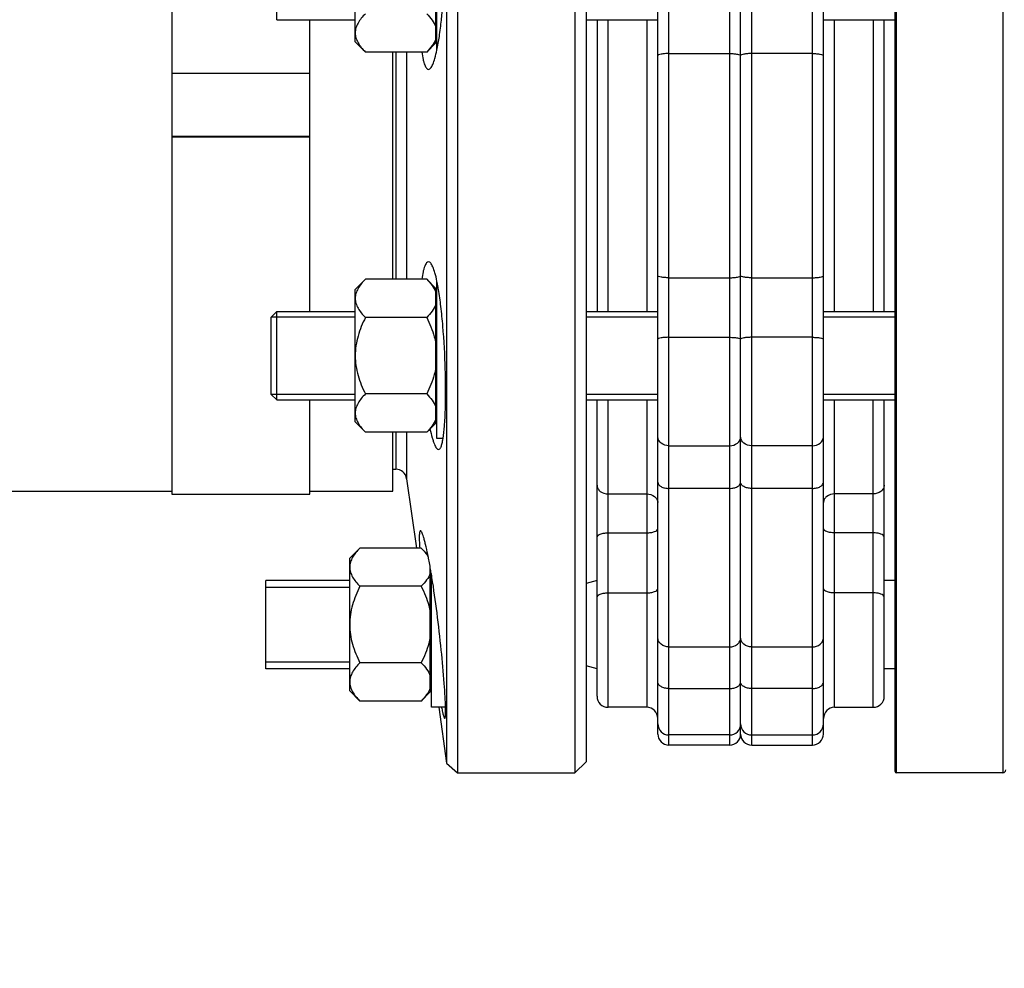
# Model space of a CAD drawing. Units: millimetres. Extents: x -2092 to 3781, y 92 to 3483.
# Drawn here: x 1592 to 1770, y 1578 to 1750 of the extents above; entities that cross this region are included whole.
import ezdxf

# ---------------------------------------------------------------- set-up
doc = ezdxf.new("R2010")
doc.units = ezdxf.units.MM
doc.header["$LTSCALE"] = 46.255
doc.header["$PDMODE"] = 3
doc.header["$PDSIZE"] = 0.3125
doc.layers.get('0').update_dxf_attribs({"linetype": 'CONTINUOUS'})
doc.layers.get('Defpoints').update_dxf_attribs({"linetype": 'CONTINUOUS'})
for name, color, linetype in [('02___PRT_ALL_AXES', 7, 'CONTINUOUS'), ('FASEN', 7, 'CONTINUOUS'), ('RUNDUNGEN', 7, 'CONTINUOUS')]:
    doc.layers.add(name, color=color, linetype=linetype)
doc.layers.add('AM_5', color=3, linetype='CONTINUOUS', lineweight=25)
doc.styles.get("Standard").update_dxf_attribs({"font": 'txt', "width": 0.7})
doc.dimstyles.new('AM_DIN$0', dxfattribs={"dimtxt": 3.5, "dimasz": 2.5, "dimexe": 1, "dimexo": 1, "dimgap": 1.5, "dimtad": 1, "dimdsep": 46, "dimtxsty": 'STANDARD', "dimcen": 0, "dimclrd": 256, "dimclre": 256, "dimclrt": 2, "dimadec": 0, "dimazin": 2, "dimtp": 0.1, "dimtm": 0.1, "dimtfac": 0.71, "dimtdec": 3, "dimtmove": 0, "dimatfit": 3, "dimfxl": 1, "dimlwd": -1, "dimlwe": -1, "dimarcsym": 0})

# ---------------------------------------------------------------- blocks, each defined once
blk = doc.blocks.new('*D15')
at = {"layer": 'AM_5', "ltscale": 10, "transparency": 16777216}
for p, q in [((2345.49, 1683.62), (2345.49, 1355.01)), ((1499.49, 1614.31), (1499.49, 1355.01)), ((1529.49, 1356.01), (2315.49, 1356.01))]:
    blk.add_line(p, q, dxfattribs=at)
for points in [[(1529.49, 1361.01), (1529.49, 1351.01), (1499.49, 1356.01)], [(2315.49, 1361.01), (2315.49, 1351.01), (2345.49, 1356.01)]]:
    blk.add_solid(points, dxfattribs=at)
at = {"layer": 'Defpoints', "color": 0, "ltscale": 10, "transparency": 16777216}
for p in [(2345.49, 1684.62), (1499.49, 1615.31), (2345.49, 1356.01)]:
    blk.add_point(p, dxfattribs=at)
at = {"layer": 'AM_5', "color": 2, "ltscale": 10, "transparency": 16777216, "insert": (1922.49, 1388.51), "char_height": 35, "attachment_point": 5}
blk.add_mtext('835', dxfattribs=at)
blk = doc.blocks.new('*D27')
at = {"layer": 'AM_5', "ltscale": 10, "transparency": 16777216}
for p, q in [((900.8, 3482.59), (2515.19, 3482.59)), ((2514.19, 1612.92), (2514.19, 3452.59)), ((2055.99, 1582.92), (2515.19, 1582.92))]:
    blk.add_line(p, q, dxfattribs=at)
for points in [[(2509.19, 3452.59), (2519.19, 3452.59), (2514.19, 3482.59)], [(2509.19, 1612.92), (2519.19, 1612.92), (2514.19, 1582.92)]]:
    blk.add_solid(points, dxfattribs=at)
at = {"layer": 'Defpoints', "color": 0, "ltscale": 10, "transparency": 16777216}
for p in [(899.8, 3482.59), (2514.19, 3482.59), (2054.99, 1582.92)]:
    blk.add_point(p, dxfattribs=at)
at = {"layer": 'AM_5', "color": 2, "ltscale": 10, "transparency": 16777216, "insert": (2481.69, 2532.75), "char_height": 35, "attachment_point": 5, "rotation": 90}
blk.add_mtext('1880', dxfattribs=at)

msp = doc.modelspace()

# ---------------------------------------------------------------- linework, layer by layer
at = {"color": 9, "linetype": 'Continuous'}
for p, q in [((1720.49, 1873.119), (1720.49, 1618.119)), ((1724.49, 1618.119), (1724.49, 1873.119)), ((1709.49, 1618.119), (1709.49, 1832.047)), ((1735.49, 1618.119), (1735.49, 1832.047)), ((1698.49, 1696.677), (1698.49, 1749.56)), ((1705.49, 1749.56), (1705.49, 1696.677)), ((1739.49, 1696.677), (1739.49, 1749.56)), ((1746.49, 1749.56), (1746.49, 1696.677)), ((1709.49, 1743.429), (1720.49, 1743.429)), ((1735.49, 1743.429), (1724.49, 1743.429)), ((1709.49, 1702.809), (1720.49, 1702.809)), ((1724.49, 1702.809), (1735.49, 1702.809)), ((1709.49, 1692.009), (1720.49, 1692.009)), ((1735.49, 1692.009), (1724.49, 1692.009)), ((1698.49, 1624.97), (1698.49, 1680.677)), ((1705.49, 1680.677), (1705.49, 1624.97)), ((1739.49, 1624.97), (1739.49, 1680.677)), ((1746.49, 1624.97), (1746.49, 1680.677)), ((1709.49, 1672.377), (1720.49, 1672.377)), ((1735.49, 1672.377), (1724.49, 1672.377)), ((1698.49, 1663.638), (1705.49, 1663.638)), ((1720.49, 1664.636), (1709.49, 1664.636)), ((1735.49, 1664.636), (1724.49, 1664.636)), ((1746.49, 1663.638), (1739.49, 1663.638)), ((1698.49, 1656.584), (1705.49, 1656.584)), ((1746.49, 1656.584), (1739.49, 1656.584)), ((1698.49, 1645.71), (1705.49, 1645.71)), ((1746.49, 1645.71), (1739.49, 1645.71)), ((1709.49, 1635.914), (1720.49, 1635.914)), ((1724.49, 1635.914), (1735.49, 1635.914)), ((1709.49, 1628.381), (1720.49, 1628.381)), ((1735.49, 1628.381), (1724.49, 1628.381))]:
    msp.add_line(p, q, dxfattribs=at)
at = {"color": 7, "linetype": 'Continuous'}
for p, q in [((1722.49, 1620.119), (1722.49, 1871.119)), ((1692.49, 1833.119), (1692.49, 1613.119)), ((1669.248, 1831.397), (1669.248, 1624.97)), ((1707.49, 1621.97), (1707.49, 1832.047)), ((1737.49, 1620.119), (1737.49, 1832.047)), ((1694.49, 1831.119), (1694.49, 1615.119)), ((1671.228, 1800.901), (1671.228, 1613.119)), ((1619.49, 1780.138), (1619.49, 1663.619)), ((1667.49, 1744.062), (1667.49, 1772.56)), ((1652.69, 1745.561), (1652.69, 1769.56)), ((1667.29, 1745.36), (1667.29, 1769.76)), ((1638.49, 1749.56), (1652.69, 1749.56)), ((1644.49, 1696.677), (1644.49, 1749.56)), ((1694.49, 1749.56), (1707.49, 1749.56)), ((1696.49, 1749.56), (1696.49, 1696.677)), ((1737.49, 1749.56), (1750.49, 1749.56)), ((1748.49, 1696.677), (1748.49, 1749.56)), ((1667.49, 1746.31), (1667.29, 1746.31)), ((1652.69, 1745.56), (1654.546, 1743.704)), ((1665.633, 1743.704), (1667.29, 1745.36)), ((1665.633, 1743.704), (1654.546, 1743.704)), ((1659.49, 1702.534), (1659.49, 1743.704)), ((1619.49, 1739.852), (1644.49, 1739.852)), ((1644.49, 1728.392), (1619.49, 1728.392)), ((1619.49, 1728.305), (1644.49, 1728.305)), ((1652.69, 1700.677), (1654.546, 1702.534)), ((1665.633, 1702.534), (1654.546, 1702.534)), ((1665.633, 1702.534), (1667.29, 1700.877)), ((1667.49, 1673.677), (1667.49, 1702.174)), ((1652.69, 1676.678), (1652.69, 1700.677)), ((1667.29, 1676.477), (1667.29, 1700.877)), ((1667.49, 1699.927), (1667.29, 1699.927)), ((1638.49, 1696.677), (1652.69, 1696.677)), ((1694.49, 1696.677), (1707.49, 1696.677)), ((1737.49, 1696.677), (1750.49, 1696.677)), ((1652.69, 1695.677), (1637.49, 1695.677)), ((1637.49, 1681.677), (1637.49, 1695.677)), ((1665.633, 1695.606), (1654.546, 1695.606)), ((1707.49, 1695.677), (1694.49, 1695.677)), ((1750.49, 1695.677), (1737.49, 1695.677)), ((1652.69, 1681.677), (1637.49, 1681.677)), ((1665.633, 1681.749), (1654.546, 1681.749)), ((1707.49, 1681.677), (1694.49, 1681.677)), ((1750.49, 1681.677), (1737.49, 1681.677)), ((1638.49, 1680.677), (1652.69, 1680.677)), ((1644.49, 1663.619), (1644.49, 1680.677)), ((1694.49, 1680.677), (1707.49, 1680.677)), ((1696.49, 1626.97), (1696.49, 1680.677)), ((1737.49, 1680.677), (1750.49, 1680.677)), ((1748.49, 1626.97), (1748.49, 1680.677)), ((1652.69, 1676.677), (1654.546, 1674.821)), ((1665.633, 1674.821), (1667.29, 1676.477)), ((1667.49, 1677.427), (1667.29, 1677.427)), ((1665.633, 1674.821), (1654.546, 1674.821)), ((1659.49, 1664.119), (1659.49, 1674.821)), ((1668.601, 1673.677), (1667.49, 1673.677)), ((1662.002, 1666.397), (1663.768, 1653.826)), ((1579.49, 1664.119), (1619.49, 1664.119)), ((1619.49, 1663.619), (1644.49, 1663.619)), ((1644.49, 1664.119), (1659.49, 1664.119)), ((1651.69, 1651.97), (1653.546, 1653.826)), ((1664.633, 1653.826), (1653.546, 1653.826)), ((1664.633, 1653.826), (1665.842, 1652.617)), ((1651.69, 1627.97), (1651.69, 1651.969)), ((1666.29, 1627.77), (1666.29, 1650.258)), ((1651.69, 1647.97), (1636.49, 1647.97)), ((1636.49, 1631.97), (1636.49, 1647.97)), ((1666.49, 1624.97), (1666.49, 1649.091)), ((1696.49, 1647.97), (1694.49, 1647.434)), ((1750.49, 1647.97), (1748.49, 1647.97)), ((1636.49, 1646.72), (1651.69, 1646.72)), ((1664.633, 1646.898), (1653.546, 1646.898)), ((1636.49, 1633.22), (1651.69, 1633.22)), ((1651.69, 1631.97), (1636.49, 1631.97)), ((1664.633, 1633.042), (1653.546, 1633.042)), ((1696.49, 1631.97), (1694.49, 1632.506)), ((1750.49, 1631.97), (1748.49, 1631.97)), ((1651.69, 1627.97), (1653.546, 1626.113)), ((1666.49, 1628.72), (1666.29, 1628.72)), ((1664.633, 1626.113), (1666.29, 1627.77)), ((1664.633, 1626.113), (1653.546, 1626.113)), ((1669.057, 1624.97), (1666.49, 1624.97)), ((1667.824, 1624.97), (1669.248, 1614.841)), ((1669.248, 1624.97), (1669.248, 1614.841)), ((1705.49, 1624.97), (1698.49, 1624.97)), ((1739.49, 1624.97), (1746.49, 1624.97)), ((1707.49, 1620.119), (1707.49, 1621.97)), ((1720.49, 1619.97), (1709.49, 1619.97)), ((1724.49, 1619.97), (1735.49, 1619.97)), ((1720.49, 1618.119), (1709.49, 1618.119)), ((1724.49, 1618.119), (1735.49, 1618.119)), ((1669.248, 1614.841), (1671.228, 1613.119)), ((1694.49, 1615.119), (1692.49, 1613.119)), ((1769.99, 1613.119), (1750.69, 1613.119))]:
    msp.add_line(p, q, dxfattribs=at)
for centre, start, end in [((1698.49, 1626.97), 179.99981, 270), ((1746.49, 1626.97), 270, 0.00019), ((1705.49, 1622.97), 0.00024, 90), ((1739.49, 1622.97), 90, 179.99976), ((1709.49, 1621.97), 180.00004, 270), ((1720.49, 1621.97), 270, 360), ((1724.49, 1621.97), 180, 270), ((1735.49, 1621.97), 270, 359.99996), ((1709.49, 1620.119), 179.99992, 270), ((1720.49, 1620.119), 270, 360), ((1724.49, 1620.119), 180, 270), ((1735.49, 1620.119), 270, 0.00008)]:
    msp.add_arc(centre, 2, start, end, dxfattribs=at)
for points, knots in [([(1654.546, 1750.632), (1654.284, 1750.37), (1653.798, 1749.842), (1653.195, 1748.992), (1652.789, 1748.1), (1652.69, 1747.472), (1652.69, 1747.168)], [0, 0, 0, 0, 0.2760758, 0.5341338, 0.773538, 1, 1, 1, 1]), ([(1665.633, 1750.632), (1665.992, 1750.273), (1666.64, 1749.551), (1667.134, 1748.701), (1667.29, 1748.268)], [0, 0, 0, 0, 0.5249347, 1, 1, 1, 1]), ([(1652.69, 1747.168), (1652.69, 1746.864), (1652.789, 1746.236), (1653.195, 1745.345), (1653.798, 1744.494), (1654.284, 1743.966), (1654.546, 1743.704)], [0, 0, 0, 0, 0.226462, 0.465866, 0.723924, 1, 1, 1, 1]), ([(1667.29, 1746.068), (1667.134, 1745.636), (1666.64, 1744.786), (1665.992, 1744.063), (1665.633, 1743.704)], [0, 0, 0, 0, 0.4750651, 1, 1, 1, 1]), ([(1654.546, 1702.534), (1654.284, 1702.272), (1653.798, 1701.743), (1653.195, 1700.893), (1652.789, 1700.002), (1652.69, 1699.374), (1652.69, 1699.07)], [0, 0, 0, 0, 0.2760758, 0.5341338, 0.773538, 1, 1, 1, 1]), ([(1665.633, 1702.534), (1665.992, 1702.175), (1666.64, 1701.452), (1667.134, 1700.602), (1667.29, 1700.17)], [0, 0, 0, 0, 0.5249347, 1, 1, 1, 1]), ([(1652.69, 1699.07), (1652.69, 1698.766), (1652.789, 1698.138), (1653.195, 1697.246), (1653.798, 1696.396), (1654.284, 1695.868), (1654.546, 1695.606)], [0, 0, 0, 0, 0.226462, 0.465866, 0.723924, 1, 1, 1, 1]), ([(1667.29, 1697.97), (1667.134, 1697.537), (1666.64, 1696.687), (1665.992, 1695.965), (1665.633, 1695.606)], [0, 0, 0, 0, 0.4750651, 1, 1, 1, 1]), ([(1654.546, 1695.606), (1654.276, 1695.066), (1653.774, 1693.968), (1653.175, 1692.258), (1652.782, 1690.488), (1652.69, 1689.28), (1652.69, 1688.677)], [0, 0, 0, 0, 0.2500229, 0.5000428, 0.7500275, 1, 1, 1, 1]), ([(1665.633, 1695.606), (1666.194, 1694.483), (1666.84, 1692.923), (1667.215, 1691.29), (1667.29, 1690.877)], [0, 0, 0, 0, 0.7497431, 1, 1, 1, 1]), ([(1652.69, 1688.677), (1652.69, 1688.075), (1652.782, 1686.867), (1653.175, 1685.097), (1653.774, 1683.387), (1654.276, 1682.289), (1654.546, 1681.749)], [0, 0, 0, 0, 0.2499725, 0.4999569, 0.7499769, 1, 1, 1, 1]), ([(1667.29, 1686.477), (1667.215, 1686.065), (1666.84, 1684.432), (1666.194, 1682.871), (1665.633, 1681.749)], [0, 0, 0, 0, 0.2502569, 1, 1, 1, 1]), ([(1654.546, 1681.749), (1654.284, 1681.487), (1653.798, 1680.959), (1653.195, 1680.109), (1652.789, 1679.217), (1652.69, 1678.589), (1652.69, 1678.285)], [0, 0, 0, 0, 0.2760758, 0.5341338, 0.773538, 1, 1, 1, 1]), ([(1665.633, 1681.749), (1665.992, 1681.39), (1666.64, 1680.668), (1667.134, 1679.818), (1667.29, 1679.385)], [0, 0, 0, 0, 0.5249347, 1, 1, 1, 1]), ([(1652.69, 1678.285), (1652.69, 1677.981), (1652.789, 1677.353), (1653.195, 1676.462), (1653.798, 1675.611), (1654.284, 1675.083), (1654.546, 1674.821)], [0, 0, 0, 0, 0.226462, 0.465866, 0.723924, 1, 1, 1, 1]), ([(1667.29, 1677.185), (1667.134, 1676.753), (1666.64, 1675.903), (1665.992, 1675.18), (1665.633, 1674.821)], [0, 0, 0, 0, 0.4750651, 1, 1, 1, 1]), ([(1653.546, 1653.826), (1653.284, 1653.564), (1652.798, 1653.036), (1652.195, 1652.186), (1651.789, 1651.294), (1651.69, 1650.666), (1651.69, 1650.362)], [0, 0, 0, 0, 0.2760758, 0.5341338, 0.773538, 1, 1, 1, 1]), ([(1664.633, 1653.826), (1664.883, 1653.576), (1665.349, 1653.072), (1665.753, 1652.514), (1665.922, 1652.229)], [0, 0, 0, 0, 0.515938, 1, 1, 1, 1]), ([(1651.69, 1650.362), (1651.69, 1650.058), (1651.789, 1649.43), (1652.195, 1648.539), (1652.798, 1647.688), (1653.284, 1647.16), (1653.546, 1646.898)], [0, 0, 0, 0, 0.226462, 0.465866, 0.723924, 1, 1, 1, 1]), ([(1666.29, 1649.262), (1666.134, 1648.83), (1665.64, 1647.98), (1664.992, 1647.257), (1664.633, 1646.898)], [0, 0, 0, 0, 0.4750651, 1, 1, 1, 1]), ([(1653.546, 1646.898), (1653.276, 1646.359), (1652.774, 1645.261), (1652.175, 1643.55), (1651.782, 1641.78), (1651.69, 1640.573), (1651.69, 1639.97)], [0, 0, 0, 0, 0.2500229, 0.5000428, 0.7500275, 1, 1, 1, 1]), ([(1664.633, 1646.898), (1665.194, 1645.776), (1665.84, 1644.215), (1666.215, 1642.582), (1666.29, 1642.17)], [0, 0, 0, 0, 0.7497431, 1, 1, 1, 1]), ([(1651.69, 1639.97), (1651.69, 1639.367), (1651.782, 1638.159), (1652.175, 1636.389), (1652.774, 1634.679), (1653.276, 1633.581), (1653.546, 1633.042)], [0, 0, 0, 0, 0.2499725, 0.4999569, 0.7499769, 1, 1, 1, 1]), ([(1666.29, 1637.77), (1666.215, 1637.358), (1665.84, 1635.724), (1665.194, 1634.164), (1664.633, 1633.042)], [0, 0, 0, 0, 0.2502569, 1, 1, 1, 1]), ([(1653.546, 1633.042), (1653.284, 1632.78), (1652.798, 1632.251), (1652.195, 1631.401), (1651.789, 1630.51), (1651.69, 1629.881), (1651.69, 1629.577)], [0, 0, 0, 0, 0.2760758, 0.5341338, 0.773538, 1, 1, 1, 1]), ([(1664.633, 1633.042), (1664.992, 1632.682), (1665.64, 1631.96), (1666.134, 1631.11), (1666.29, 1630.677)], [0, 0, 0, 0, 0.5249347, 1, 1, 1, 1]), ([(1651.69, 1629.577), (1651.69, 1629.274), (1651.789, 1628.645), (1652.195, 1627.754), (1652.798, 1626.904), (1653.284, 1626.375), (1653.546, 1626.113)], [0, 0, 0, 0, 0.226462, 0.465866, 0.723924, 1, 1, 1, 1]), ([(1666.29, 1628.477), (1666.134, 1628.045), (1665.64, 1627.195), (1664.992, 1626.473), (1664.633, 1626.113)], [0, 0, 0, 0, 0.4750651, 1, 1, 1, 1])]:
    msp.add_open_spline(points, degree=3, knots=knots, dxfattribs=at)
at = {"color": 9, "linetype": 'Continuous'}
for points, knots in [([(1709.49, 1743.429), (1709.234, 1743.429), (1708.765, 1743.414), (1708.128, 1743.332), (1707.735, 1743.248), (1707.49, 1743.112), (1707.49, 1743.042)], [0, 0, 0, 0, 0.3675525, 0.6815078, 0.8980974, 1, 1, 1, 1]), ([(1720.49, 1743.429), (1720.745, 1743.429), (1721.214, 1743.414), (1721.851, 1743.332), (1722.244, 1743.248), (1722.49, 1743.112), (1722.49, 1743.042)], [0, 0, 0, 0, 0.3675525, 0.6815078, 0.8980974, 1, 1, 1, 1]), ([(1724.49, 1743.429), (1724.234, 1743.429), (1723.765, 1743.414), (1723.128, 1743.332), (1722.735, 1743.248), (1722.49, 1743.112), (1722.49, 1743.042)], [0, 0, 0, 0, 0.3675525, 0.6815078, 0.8980974, 1, 1, 1, 1]), ([(1735.49, 1743.429), (1735.745, 1743.429), (1736.214, 1743.414), (1736.851, 1743.332), (1737.244, 1743.248), (1737.49, 1743.112), (1737.49, 1743.042)], [0, 0, 0, 0, 0.3675525, 0.6815077, 0.8980974, 1, 1, 1, 1]), ([(1709.49, 1702.809), (1709.234, 1702.809), (1708.765, 1702.823), (1708.128, 1702.906), (1707.735, 1702.99), (1707.49, 1703.125), (1707.49, 1703.196)], [0, 0, 0, 0, 0.3675524, 0.6815077, 0.8980973, 1, 1, 1, 1]), ([(1720.49, 1702.809), (1720.745, 1702.809), (1721.214, 1702.823), (1721.851, 1702.906), (1722.244, 1702.99), (1722.49, 1703.125), (1722.49, 1703.196)], [0, 0, 0, 0, 0.3675525, 0.6815078, 0.8980974, 1, 1, 1, 1]), ([(1724.49, 1702.809), (1724.234, 1702.809), (1723.765, 1702.823), (1723.128, 1702.906), (1722.735, 1702.99), (1722.49, 1703.125), (1722.49, 1703.196)], [0, 0, 0, 0, 0.3675525, 0.6815078, 0.8980974, 1, 1, 1, 1]), ([(1735.49, 1702.809), (1735.745, 1702.809), (1736.214, 1702.823), (1736.851, 1702.906), (1737.244, 1702.99), (1737.49, 1703.125), (1737.49, 1703.196)], [0, 0, 0, 0, 0.3675522, 0.6815073, 0.898097, 1, 1, 1, 1]), ([(1709.49, 1692.009), (1709.234, 1692.009), (1708.768, 1691.997), (1708.126, 1691.927), (1707.748, 1691.853), (1707.49, 1691.742), (1707.49, 1691.676)], [0, 0, 0, 0, 0.3710148, 0.6873148, 0.9037919, 1, 1, 1, 1]), ([(1720.49, 1692.009), (1720.745, 1692.009), (1721.211, 1691.997), (1721.853, 1691.927), (1722.231, 1691.853), (1722.49, 1691.742), (1722.49, 1691.676)], [0, 0, 0, 0, 0.3710148, 0.6873148, 0.9037919, 1, 1, 1, 1]), ([(1724.49, 1692.009), (1724.234, 1692.009), (1723.768, 1691.997), (1723.126, 1691.927), (1722.748, 1691.853), (1722.49, 1691.742), (1722.49, 1691.676)], [0, 0, 0, 0, 0.3710148, 0.6873148, 0.9037919, 1, 1, 1, 1]), ([(1735.49, 1692.009), (1735.745, 1692.009), (1736.211, 1691.997), (1736.853, 1691.927), (1737.231, 1691.853), (1737.49, 1691.742), (1737.49, 1691.676)], [0, 0, 0, 0, 0.3710141, 0.6873138, 0.9037912, 1, 1, 1, 1]), ([(1709.49, 1672.377), (1708.992, 1672.377), (1708.226, 1672.611), (1707.603, 1673.345), (1707.49, 1673.793), (1707.49, 1674.007)], [0, 0, 0, 0, 0.5295731, 0.7721886, 1, 1, 1, 1]), ([(1720.49, 1672.377), (1720.987, 1672.377), (1721.753, 1672.611), (1722.376, 1673.345), (1722.49, 1673.793), (1722.49, 1674.007)], [0, 0, 0, 0, 0.5295731, 0.7721886, 1, 1, 1, 1]), ([(1724.49, 1672.377), (1723.992, 1672.377), (1723.226, 1672.611), (1722.603, 1673.345), (1722.49, 1673.793), (1722.49, 1674.007)], [0, 0, 0, 0, 0.5295731, 0.7721886, 1, 1, 1, 1]), ([(1735.49, 1672.377), (1735.987, 1672.377), (1736.753, 1672.611), (1737.376, 1673.345), (1737.49, 1673.793), (1737.49, 1674.007)], [0, 0, 0, 0, 0.5295731, 0.7721886, 1, 1, 1, 1]), ([(1707.49, 1665.75), (1707.49, 1665.599), (1707.629, 1665.26), (1708.1, 1664.913), (1708.743, 1664.687), (1709.233, 1664.636), (1709.49, 1664.636)], [0, 0, 0, 0, 0.1825661, 0.4102041, 0.6894282, 1, 1, 1, 1]), ([(1720.49, 1664.636), (1720.746, 1664.636), (1721.236, 1664.687), (1721.879, 1664.913), (1722.35, 1665.26), (1722.49, 1665.599), (1722.49, 1665.75)], [0, 0, 0, 0, 0.310572, 0.5897963, 0.8174343, 1, 1, 1, 1]), ([(1724.49, 1664.636), (1724.233, 1664.636), (1723.743, 1664.687), (1723.1, 1664.913), (1722.629, 1665.26), (1722.49, 1665.599), (1722.49, 1665.75)], [0, 0, 0, 0, 0.310572, 0.5897963, 0.8174343, 1, 1, 1, 1]), ([(1735.49, 1664.636), (1735.746, 1664.636), (1736.236, 1664.687), (1736.879, 1664.913), (1737.35, 1665.26), (1737.49, 1665.599), (1737.49, 1665.75)], [0, 0, 0, 0, 0.3105718, 0.5897959, 0.8174339, 1, 1, 1, 1]), ([(1696.49, 1665.224), (1696.49, 1665.016), (1696.605, 1664.577), (1697.232, 1663.861), (1697.993, 1663.638), (1698.49, 1663.638)], [0, 0, 0, 0, 0.2245217, 0.4659345, 1, 1, 1, 1]), ([(1705.49, 1663.638), (1705.986, 1663.638), (1706.747, 1663.415), (1707.374, 1662.699), (1707.49, 1662.261), (1707.49, 1662.052)], [0, 0, 0, 0, 0.5340655, 0.7754782, 1, 1, 1, 1]), ([(1739.49, 1663.638), (1738.993, 1663.638), (1738.232, 1663.415), (1737.605, 1662.699), (1737.49, 1662.261), (1737.49, 1662.052)], [0, 0, 0, 0, 0.5340655, 0.7754782, 1, 1, 1, 1]), ([(1748.49, 1665.224), (1748.49, 1665.016), (1748.374, 1664.577), (1747.747, 1663.861), (1746.986, 1663.638), (1746.49, 1663.638)], [0, 0, 0, 0, 0.2245217, 0.4659344, 1, 1, 1, 1]), ([(1696.49, 1655.818), (1696.49, 1656.084), (1697.063, 1656.396), (1697.742, 1656.544), (1698.234, 1656.584), (1698.49, 1656.584)], [0, 0, 0, 0, 0.3568605, 0.6565363, 1, 1, 1, 1]), ([(1705.49, 1656.584), (1705.745, 1656.584), (1706.237, 1656.623), (1706.916, 1656.772), (1707.49, 1657.083), (1707.49, 1657.349)], [0, 0, 0, 0, 0.3434633, 0.6431389, 1, 1, 1, 1]), ([(1739.49, 1656.584), (1739.234, 1656.584), (1738.742, 1656.623), (1738.063, 1656.772), (1737.49, 1657.083), (1737.49, 1657.349)], [0, 0, 0, 0, 0.3434633, 0.6431389, 1, 1, 1, 1]), ([(1748.49, 1655.818), (1748.49, 1656.084), (1747.916, 1656.396), (1747.237, 1656.544), (1746.745, 1656.584), (1746.49, 1656.584)], [0, 0, 0, 0, 0.3568605, 0.6565363, 1, 1, 1, 1]), ([(1705.49, 1645.71), (1705.745, 1645.71), (1706.237, 1645.75), (1706.916, 1645.898), (1707.49, 1646.21), (1707.49, 1646.475)], [0, 0, 0, 0, 0.3434637, 0.6431395, 1, 1, 1, 1]), ([(1739.49, 1645.71), (1739.234, 1645.71), (1738.742, 1645.75), (1738.063, 1645.898), (1737.49, 1646.21), (1737.49, 1646.475)], [0, 0, 0, 0, 0.3434637, 0.6431395, 1, 1, 1, 1]), ([(1696.49, 1644.945), (1696.49, 1645.21), (1697.063, 1645.522), (1697.742, 1645.67), (1698.234, 1645.71), (1698.49, 1645.71)], [0, 0, 0, 0, 0.3568611, 0.6565367, 1, 1, 1, 1]), ([(1748.49, 1644.945), (1748.49, 1645.21), (1747.916, 1645.522), (1747.237, 1645.67), (1746.745, 1645.71), (1746.49, 1645.71)], [0, 0, 0, 0, 0.3568611, 0.6565367, 1, 1, 1, 1]), ([(1709.49, 1635.914), (1708.991, 1635.914), (1708.221, 1636.156), (1707.602, 1636.903), (1707.49, 1637.357), (1707.49, 1637.575)], [0, 0, 0, 0, 0.5264516, 0.7699138, 1, 1, 1, 1]), ([(1720.49, 1635.914), (1720.988, 1635.914), (1721.758, 1636.156), (1722.377, 1636.903), (1722.49, 1637.357), (1722.49, 1637.575)], [0, 0, 0, 0, 0.5264519, 0.7699142, 1, 1, 1, 1]), ([(1724.49, 1635.914), (1723.991, 1635.914), (1723.221, 1636.156), (1722.602, 1636.903), (1722.49, 1637.357), (1722.49, 1637.575)], [0, 0, 0, 0, 0.5264519, 0.7699142, 1, 1, 1, 1]), ([(1735.49, 1635.914), (1735.988, 1635.914), (1736.758, 1636.156), (1737.377, 1636.903), (1737.49, 1637.357), (1737.49, 1637.575)], [0, 0, 0, 0, 0.5264513, 0.769914, 1, 1, 1, 1]), ([(1709.49, 1628.381), (1709.233, 1628.381), (1708.742, 1628.434), (1708.096, 1628.671), (1707.626, 1629.035), (1707.49, 1629.384), (1707.49, 1629.54)], [0, 0, 0, 0, 0.3070737, 0.5843924, 0.8131157, 1, 1, 1, 1]), ([(1720.49, 1628.381), (1720.746, 1628.381), (1721.237, 1628.434), (1721.883, 1628.671), (1722.353, 1629.035), (1722.49, 1629.384), (1722.49, 1629.54)], [0, 0, 0, 0, 0.3070737, 0.5843924, 0.8131157, 1, 1, 1, 1]), ([(1724.49, 1628.381), (1724.233, 1628.381), (1723.742, 1628.434), (1723.096, 1628.671), (1722.626, 1629.035), (1722.49, 1629.384), (1722.49, 1629.54)], [0, 0, 0, 0, 0.3070737, 0.5843924, 0.8131157, 1, 1, 1, 1]), ([(1735.49, 1628.381), (1735.746, 1628.381), (1736.237, 1628.434), (1736.883, 1628.671), (1737.353, 1629.035), (1737.49, 1629.384), (1737.49, 1629.54)], [0, 0, 0, 0, 0.3070735, 0.5843921, 0.8131156, 1, 1, 1, 1])]:
    msp.add_open_spline(points, degree=3, knots=knots, dxfattribs=at)
at = {"layer": '02___PRT_ALL_AXES', "color": 7, "linetype": 'Continuous'}
for p, q in [((1659.49, 1668.119), (1660.021, 1668.119)), ((1665.97, 1651.991), (1665.948, 1652.106)), ((1666.49, 1649.095), (1666.456, 1649.293)), ((1671.228, 1613.119), (1692.49, 1613.119))]:
    msp.add_line(p, q, dxfattribs=at)
for centre, radius, start, end in [((1591.393, 1637.498), 75.973, 11.08567, 11.49244), ((1579.234, 1635.125), 88.361, 10.63875, 11.00386), ((1560.675, 1631.665), 107.239, 9.99071, 10.62498), ((1541.836, 1628.351), 126.367, 9.53932, 9.98838), ((1526.058, 1625.709), 142.365, 9.21084, 9.45449)]:
    msp.add_arc(centre, radius, start, end, dxfattribs=at)
for points, knots in [([(1667.491, 1744.046), (1667.663, 1744.865), (1667.971, 1746.677), (1668.486, 1750.79), (1668.912, 1756.462), (1669.116, 1763.165), (1669.044, 1767.565), (1668.914, 1769.581)], [0, 0, 0, 0, 0.0980049, 0.2149811, 0.485224, 0.7635043, 1, 1, 1, 1]), ([(1665.97, 1740.56), (1666.119, 1740.56), (1666.355, 1740.752), (1666.572, 1741.087), (1666.857, 1741.672), (1667.177, 1742.668), (1667.385, 1743.544), (1667.491, 1744.046)], [0, 0, 0, 0, 0.1138946, 0.2007911, 0.3116917, 0.6075768, 1, 1, 1, 1]), ([(1664.733, 1743.686), (1664.802, 1743.235), (1664.916, 1742.602), (1665.121, 1741.829), (1665.27, 1741.383), (1665.431, 1741.03), (1665.619, 1740.726), (1665.835, 1740.561), (1665.97, 1740.56)], [0, 0, 0, 0, 0.3929355, 0.5526907, 0.6874498, 0.7974673, 0.8838762, 1, 1, 1, 1]), ([(1665.97, 1705.677), (1665.835, 1705.677), (1665.619, 1705.511), (1665.431, 1705.208), (1665.27, 1704.854), (1665.12, 1704.409), (1664.916, 1703.635), (1664.802, 1703.002), (1664.733, 1702.551)], [0, 0, 0, 0, 0.1161276, 0.2025004, 0.3125257, 0.4473474, 0.6071242, 1, 1, 1, 1]), ([(1667.491, 1702.188), (1667.386, 1702.691), (1667.177, 1703.568), (1666.857, 1704.565), (1666.572, 1705.15), (1666.356, 1705.486), (1666.119, 1705.677), (1665.97, 1705.677)], [0, 0, 0, 0, 0.3925622, 0.6883659, 0.7992296, 0.8861502, 1, 1, 1, 1]), ([(1667.771, 1700.698), (1667.749, 1700.829), (1667.663, 1701.327), (1667.568, 1701.824), (1667.491, 1702.188)], [0, 0, 0, 0, 0.2632984, 1, 1, 1, 1]), ([(1668.602, 1673.669), (1668.725, 1674.415), (1668.902, 1676.149), (1669.044, 1679.048), (1669.085, 1682.472), (1669.001, 1687.527), (1668.726, 1692.616), (1668.25, 1697.45), (1667.945, 1699.672), (1667.771, 1700.698)], [0, 0, 0, 0, 0.0836692, 0.1926203, 0.3211927, 0.4624585, 0.7520401, 0.884775, 1, 1, 1, 1]), ([(1666.229, 1675.415), (1666.349, 1674.879), (1666.532, 1674.126), (1666.816, 1673.204), (1667.009, 1672.672), (1667.203, 1672.246), (1667.407, 1671.899), (1667.627, 1671.677), (1667.772, 1671.677)], [0, 0, 0, 0, 0.3982535, 0.5608921, 0.6980974, 0.8094924, 0.8954211, 1, 1, 1, 1]), ([(1667.772, 1671.677), (1667.862, 1671.677), (1668.008, 1671.778), (1668.135, 1671.973), (1668.293, 1672.305), (1668.457, 1672.877), (1668.554, 1673.379), (1668.602, 1673.669)], [0, 0, 0, 0, 0.1205014, 0.2068199, 0.315931, 0.607908, 1, 1, 1, 1]), ([(1664.511, 1656.97), (1664.48, 1656.97), (1664.407, 1656.902), (1664.363, 1656.739), (1664.318, 1656.484), (1664.296, 1656.133), (1664.286, 1655.687), (1664.299, 1654.906), (1664.334, 1654.276), (1664.364, 1653.826)], [0, 0, 0, 0, 0.0288584, 0.0799268, 0.1597169, 0.2694649, 0.4090972, 0.578003, 1, 1, 1, 1]), ([(1665.842, 1652.634), (1665.717, 1653.252), (1665.529, 1654.118), (1665.26, 1655.186), (1665.084, 1655.806), (1664.924, 1656.293), (1664.776, 1656.651), (1664.661, 1656.868), (1664.555, 1656.97), (1664.511, 1656.97)], [0, 0, 0, 0, 0.4121332, 0.5800877, 0.7207888, 0.8331799, 0.9166259, 0.9711478, 1, 1, 1, 1]), ([(1669.059, 1624.958), (1669.043, 1625.593), (1668.977, 1627.041), (1668.745, 1630.503), (1668.283, 1635.584), (1667.552, 1641.987), (1666.933, 1646.369), (1666.588, 1648.497)], [0, 0, 0, 0, 0.0805031, 0.1835488, 0.4395621, 0.726783, 1, 1, 1, 1]), ([(1668.318, 1624.958), (1668.377, 1624.671), (1668.484, 1624.173), (1668.639, 1623.554), (1668.761, 1623.18), (1668.846, 1623.014), (1668.894, 1622.97), (1668.914, 1622.97)], [0, 0, 0, 0, 0.4190617, 0.7263229, 0.9182075, 0.9713248, 1, 1, 1, 1]), ([(1668.914, 1622.97), (1668.932, 1622.97), (1668.975, 1623.015), (1669.018, 1623.184), (1669.059, 1623.556), (1669.072, 1624.176), (1669.066, 1624.671), (1669.059, 1624.958)], [0, 0, 0, 0, 0.026739, 0.0770753, 0.2656737, 0.574444, 1, 1, 1, 1])]:
    msp.add_open_spline(points, degree=3, knots=knots, dxfattribs=at)
at = {"layer": 'FASEN', "color": 7, "linetype": 'Continuous'}
for p, q in [((1638.49, 1749.56), (1638.49, 1765.56)), ((1637.49, 1695.677), (1638.49, 1696.677)), ((1638.49, 1680.677), (1638.49, 1696.677)), ((1637.49, 1681.677), (1637.49, 1695.677)), ((1637.49, 1681.677), (1638.49, 1680.677))]:
    msp.add_line(p, q, dxfattribs=at)
at = {"layer": 'RUNDUNGEN', "color": 9, "linetype": 'Continuous'}
for p, q in [((1750.69, 1613.119), (1750.69, 1833.119)), ((1769.99, 1833.119), (1769.99, 1613.119)), ((1660.021, 1743.704), (1660.021, 1702.534)), ((1662.002, 1743.704), (1662.002, 1702.534)), ((1660.021, 1674.821), (1660.021, 1668.119)), ((1662.002, 1674.821), (1662.002, 1666.397))]:
    msp.add_line(p, q, dxfattribs=at)
at = {"layer": 'RUNDUNGEN', "color": 7, "linetype": 'Continuous'}
msp.add_line((1750.49, 1613.319), (1750.49, 1832.919), dxfattribs=at)
for centre, radius, start, end in [((1660.021, 1666.119), 2, 8.00007, 90), ((1750.69, 1613.319), 0.2, 180, 270), ((1769.99, 1613.619), 0.5, 270, 360)]:
    msp.add_arc(centre, radius, start, end, dxfattribs=at)

# ---------------------------------------------------------------- dimensions: what is measured, and where the dimension line sits
at = {"layer": 'AM_5', "ltscale": 10}
dim = msp.add_linear_dim(base=(2514.195, 3482.586), p1=(2054.987, 1582.919), p2=(899.797, 3482.586), angle=90, text='1880', dimstyle='AM_DIN$0', override={"dimtxt": 35, "dimasz": 30, "dimgap": 15, "dimsah": 1}, dxfattribs=at)
dim.commit()
dim.dimension.update_dxf_attribs({"geometry": '*D27', "text_midpoint": (2481.695, 2532.752)})
dim = msp.add_linear_dim(base=(2345.49, 1356.013), p1=(1499.49, 1615.313), p2=(2345.49, 1684.619), text='835', dimstyle='AM_DIN$0', override={"dimtxt": 35, "dimasz": 30, "dimgap": 15, "dimsah": 1}, dxfattribs=at)
dim.commit()
dim.dimension.update_dxf_attribs({"geometry": '*D15', "text_midpoint": (1922.49, 1388.513)})

doc.saveas('drawing.dxf')
